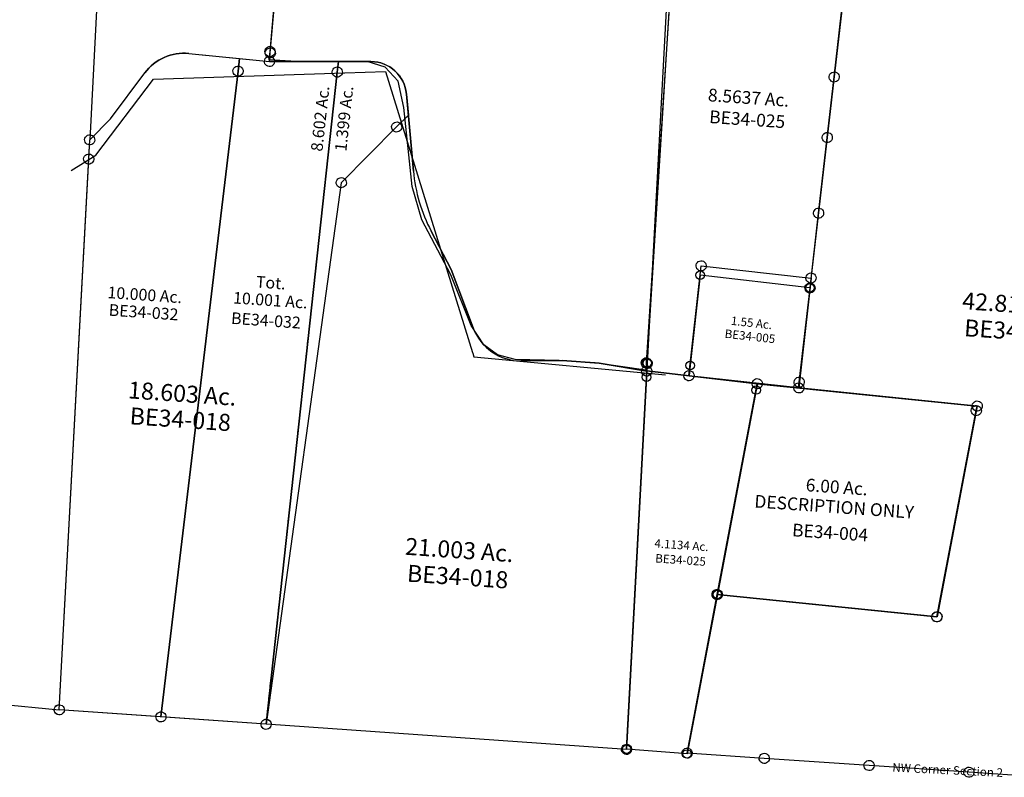
# Model space of a CAD drawing. Units: feet. Extents: x 1930560 to 1966308, y 493841 to 536828.
# Drawn here: x 1950156 to 1952472, y 499493 to 501276 of the extents above; entities that cross this region are included whole.
import ezdxf
from ezdxf.enums import TextEntityAlignment as Align

# ---------------------------------------------------------------- set-up
doc = ezdxf.new("R2010")
doc.units = ezdxf.units.FT
doc.header["$MEASUREMENT"] = 0
doc.linetypes.add('DASHED', pattern=[0.75, 0.5, -0.25])
for name, color, linetype in [('OMTA GPS ROADS', 4, 'CONTINUOUS'), ('SURVEY', 2, 'CONTINUOUS'), ('TWP LINES', 1, 'CONTINUOUS')]:
    doc.layers.add(name, color=color, linetype=linetype)
doc.styles.get("Standard").update_dxf_attribs({"font": 'romans.shx', "height": 40})

# ---------------------------------------------------------------- blocks, each defined once
blk = doc.blocks.new('BENTONBEA$C79547831')
at = {"layer": 'SURVEY'}
for p, q in [((99.1, 530.8), (101.4, 532.8)), ((101.4, 532.8), (104.2, 534.3)), ((104.2, 534.3), (107.2, 535)), ((107.2, 535), (110.4, 534.7)), ((110.4, 534.7), (113.4, 533.7)), ((113.4, 533.7), (115.9, 532)), ((13.8, 27), (108.1, 523)), ((96.2, 522.1), (96.4, 525.3)), ((96.9, 519), (96.2, 522.1)), ((96.4, 525.3), (97.4, 528.2)), ((98.3, 516.3), (96.9, 519)), ((97.4, 528.2), (99.1, 530.8)), ((100.4, 514), (98.3, 516.3)), ((102.9, 512.3), (100.4, 514)), ((105.9, 511.3), (102.9, 512.3)), ((109, 511), (105.9, 511.3)), ((108.1, 523), (625.5, 470.7)), ((112.1, 511.7), (109, 511)), ((114.9, 513.1), (112.1, 511.7)), ((117.1, 515.2), (114.9, 513.1)), ((115.9, 532), (118, 529.7)), ((118.9, 517.8), (117.1, 515.2)), ((118, 529.7), (119.4, 527)), ((119.9, 520.7), (118.9, 517.8)), ((119.4, 527), (120.1, 523.9)), ((120.1, 523.9), (119.9, 520.7)), ((625.5, 470.7), (531.2, -25.2)), ((613.5, 469.8), (613.8, 473)), ((614.2, 466.8), (613.5, 469.8)), ((613.8, 473), (614.8, 475.9)), ((615.7, 464), (614.2, 466.8)), ((614.8, 475.9), (616.5, 478.5)), ((617.7, 461.7), (615.7, 464)), ((616.5, 478.5), (618.8, 480.6)), ((618.8, 480.6), (621.5, 482)), ((621.5, 482), (624.6, 482.7)), ((624.6, 482.7), (627.8, 482.4)), ((627.8, 482.4), (630.7, 481.5)), ((630.7, 481.5), (633.3, 479.7)), ((633.3, 479.7), (635.3, 477.5)), ((636.2, 465.5), (634.5, 463)), ((635.3, 477.5), (636.8, 474.7)), ((637.2, 468.5), (636.2, 465.5)), ((636.8, 474.7), (637.5, 471.6)), ((637.5, 471.6), (637.2, 468.5)), ((620.3, 460), (617.7, 461.7)), ((623.2, 459), (620.3, 460)), ((626.4, 458.8), (623.2, 459)), ((629.5, 459.5), (626.4, 458.8)), ((632.2, 460.9), (629.5, 459.5)), ((634.5, 463), (632.2, 460.9)), ((1.8, 26.2), (2.1, 29.3)), ((2.5, 23.1), (1.8, 26.2)), ((2.1, 29.3), (3.1, 32.3)), ((3.1, 32.3), (4.8, 34.8)), ((4.8, 34.8), (7.1, 36.9)), ((7.1, 36.9), (9.8, 38.3)), ((9.8, 38.3), (12.9, 39)), ((12.9, 39), (16.1, 38.8)), ((531.2, -25.2), (13.8, 27)), ((16.1, 38.8), (19, 37.8)), ((19, 37.8), (21.6, 36)), ((21.6, 36), (23.6, 33.8)), ((23.6, 33.8), (25.1, 31)), ((25.5, 24.8), (24.5, 21.8)), ((25.1, 31), (25.8, 27.9)), ((25.8, 27.9), (25.5, 24.8)), ((3.9, 20.3), (2.5, 23.1)), ((6, 18), (3.9, 20.3)), ((8.6, 16.3), (6, 18)), ((11.5, 15.3), (8.6, 16.3)), ((14.7, 15.1), (11.5, 15.3)), ((17.8, 15.8), (14.7, 15.1)), ((20.5, 17.2), (17.8, 15.8)), ((22.8, 19.3), (20.5, 17.2)), ((24.5, 21.8), (22.8, 19.3)), ((519.2, -26.1), (519.4, -23)), ((519.4, -23), (520.4, -20)), ((520.4, -20), (522.2, -17.5)), ((522.2, -17.5), (524.4, -15.4)), ((524.4, -15.4), (527.2, -14)), ((527.2, -14), (530.3, -13.3)), ((530.3, -13.3), (533.4, -13.5)), ((533.4, -13.5), (536.4, -14.5)), ((536.4, -14.5), (538.9, -16.2)), ((538.9, -16.2), (541, -18.5)), ((541, -18.5), (542.4, -21.3)), ((542.4, -21.3), (543.1, -24.4)), ((519.9, -29.2), (519.2, -26.1)), ((521.3, -32), (519.9, -29.2)), ((523.4, -34.2), (521.3, -32)), ((525.9, -36), (523.4, -34.2)), ((528.9, -37), (525.9, -36)), ((532, -37.2), (528.9, -37)), ((535.1, -36.5), (532, -37.2)), ((537.9, -35.1), (535.1, -36.5)), ((540.2, -33), (537.9, -35.1)), ((541.9, -30.5), (540.2, -33)), ((542.9, -27.5), (541.9, -30.5)), ((543.1, -24.4), (542.9, -27.5))]:
    blk.add_line(p, q, dxfattribs=at)
at = {"layer": 'SURVEY', "color": 2}
for s, p in [('6.00 Ac.', (221.4, 270.3)), ('DESCRIPTION ONLY', (100.6, 232))]:
    blk.add_text(s, height=30, rotation=356, dxfattribs=at).set_placement(p)
at = {"layer": 'SURVEY', "color": 1}
blk.add_text('BE34-004', height=30, rotation=356, dxfattribs=at).set_placement((189.4, 164.4))
blk = doc.blocks.new('BENTONBEA$C747B419C')
at = {"layer": 'SURVEY'}
for p, q in [((587.6, 1576.1), (613.2, 2821.2)), ((587.6, 1576.1), (613.2, 2821.2)), ((1491.8, 2816.1), (1523, 909.2)), ((156.8, 2641.1), (178, 1342.6)), ((575.6, 1576.1), (576.1, 1579.2)), ((576.1, 1573), (575.6, 1576.1)), ((576.1, 1579.2), (577.3, 1582.1)), ((577.3, 1582.1), (579.2, 1584.5)), ((579.2, 1584.5), (581.6, 1586.4)), ((581.6, 1586.4), (584.5, 1587.6)), ((584.5, 1587.6), (587.6, 1588.1)), ((587.2, 1556.1), (587.6, 1576.1)), ((587.2, 1556.1), (587.6, 1576.1)), ((587.6, 1588.1), (590.7, 1587.6)), ((590.7, 1587.6), (593.6, 1586.4)), ((593.6, 1586.4), (596, 1584.5)), ((596, 1584.5), (597.9, 1582.1)), ((597.9, 1582.1), (599.1, 1579.2)), ((599.1, 1579.2), (599.6, 1576.1)), ((599.6, 1576.1), (599.1, 1573)), ((396.5, 1561.6), (587.2, 1556.1)), ((396.5, 1561.6), (587.2, 1556.1)), ((575.2, 1556.1), (575.7, 1559.2)), ((575.7, 1553), (575.2, 1556.1)), ((575.7, 1559.2), (576.9, 1562.1)), ((576.9, 1550.1), (575.7, 1553)), ((577.3, 1570.1), (576.1, 1573)), ((576.9, 1562.1), (578.8, 1564.5)), ((579.2, 1567.7), (577.3, 1570.1)), ((578.8, 1564.5), (581.2, 1566.4)), ((581.6, 1565.8), (579.2, 1567.7)), ((581.2, 1566.4), (584.1, 1567.6)), ((584.5, 1564.6), (581.6, 1565.8)), ((584.1, 1567.6), (587.2, 1568.1)), ((587.6, 1564.1), (584.5, 1564.6)), ((587.2, 1568.1), (590.3, 1567.6)), ((587.2, 1556.1), (749, 1567.2)), ((749, 1567.2), (587.2, 1556.1)), ((590.7, 1564.6), (587.6, 1564.1)), ((590.3, 1567.6), (593.2, 1566.4)), ((593.6, 1565.8), (590.7, 1564.6)), ((593.2, 1566.4), (595.6, 1564.5)), ((596, 1567.7), (593.6, 1565.8)), ((595.6, 1564.5), (597.5, 1562.1)), ((597.9, 1570.1), (596, 1567.7)), ((597.5, 1562.1), (598.7, 1559.2)), ((598.7, 1553), (597.5, 1550.1)), ((599.1, 1573), (597.9, 1570.1)), ((598.7, 1559.2), (599.2, 1556.1)), ((599.2, 1556.1), (598.7, 1553)), ((739.6, 1550.7), (742, 1552.6)), ((742, 1552.6), (744.9, 1553.8)), ((744.9, 1553.8), (748, 1554.3)), ((749, 1567.2), (748, 1542.3)), ((748, 1542.3), (749, 1567.2)), ((748, 1554.3), (751.1, 1553.8)), ((825.3, 1572.5), (749, 1567.2)), ((749, 1567.2), (825.3, 1572.5)), ((751.1, 1553.8), (754, 1552.6)), ((754, 1552.6), (756.4, 1550.7)), ((578.8, 1547.7), (576.9, 1550.1)), ((581.2, 1545.8), (578.8, 1547.7)), ((584.1, 1544.6), (581.2, 1545.8)), ((587.2, 1544.1), (584.1, 1544.6)), ((590.3, 1544.6), (587.2, 1544.1)), ((593.2, 1545.8), (590.3, 1544.6)), ((595.6, 1547.7), (593.2, 1545.8)), ((597.5, 1550.1), (595.6, 1547.7)), ((748, 1542.3), (687.9, 0)), ((687.9, 0), (748, 1542.3)), ((736, 1542.3), (736.5, 1545.4)), ((736.5, 1539.1), (736, 1542.3)), ((736.5, 1545.4), (737.7, 1548.3)), ((737.7, 1536.3), (736.5, 1539.1)), ((737.7, 1548.3), (739.6, 1550.7)), ((739.6, 1533.9), (737.7, 1536.3)), ((742, 1531.9), (739.6, 1533.9)), ((744.9, 1530.7), (742, 1531.9)), ((748, 1530.3), (744.9, 1530.7)), ((751.1, 1530.7), (748, 1530.3)), ((754, 1531.9), (751.1, 1530.7)), ((756.4, 1533.9), (754, 1531.9)), ((756.4, 1550.7), (758.3, 1548.3)), ((758.3, 1536.3), (756.4, 1533.9)), ((758.3, 1548.3), (759.5, 1545.4)), ((759.5, 1539.1), (758.3, 1536.3)), ((759.5, 1545.4), (760, 1542.3)), ((760, 1542.3), (759.5, 1539.1)), ((223.2, 1395.5), (296.3, 1508.8)), ((223.2, 1395.5), (296.3, 1508.8)), ((942.9, 1322.5), (913.9, 1502)), ((913.9, 1502), (942.9, 1322.5)), ((178, 1342.6), (223.2, 1395.5)), ((178, 1342.6), (223.2, 1395.5)), ((166, 1342.6), (166.5, 1345.8)), ((166.5, 1345.8), (167.7, 1348.6)), ((167.7, 1348.6), (169.6, 1351)), ((169.6, 1351), (172, 1353)), ((172, 1353), (174.9, 1354.2)), ((174.9, 1354.2), (178, 1354.6)), ((178, 1354.6), (181.1, 1354.2)), ((181.1, 1354.2), (184, 1353)), ((184, 1353), (186.4, 1351)), ((186.4, 1351), (188.3, 1348.6)), ((188.3, 1348.6), (189.5, 1345.8)), ((189.5, 1345.8), (190, 1342.6)), ((166.5, 1339.5), (166, 1342.6)), ((167.7, 1336.6), (166.5, 1339.5)), ((169.6, 1334.2), (167.7, 1336.6)), ((172, 1332.3), (169.6, 1334.2)), ((174.9, 1331.1), (172, 1332.3)), ((178, 1330.6), (174.9, 1331.1)), ((200, 0), (178, 1342.6)), ((181.1, 1331.1), (178, 1330.6)), ((184, 1332.3), (181.1, 1331.1)), ((186.4, 1334.2), (184, 1332.3)), ((188.3, 1336.6), (186.4, 1334.2)), ((189.5, 1339.5), (188.3, 1336.6)), ((190, 1342.6), (189.5, 1339.5)), ((1047.8, 1097.8), (994.4, 1184.2)), ((994.4, 1184.2), (1047.8, 1097.8)), ((1108.7, 964.4), (1047.8, 1097.8)), ((1047.8, 1097.8), (1108.7, 964.4)), ((1511, 909.2), (1511.5, 912.3)), ((1511.5, 906.1), (1511, 909.2)), ((1511.5, 912.3), (1512.7, 915.2)), ((1512.7, 903.2), (1511.5, 906.1)), ((1512.7, 915.2), (1514.6, 917.6)), ((1514.6, 917.6), (1517, 919.5)), ((1517, 919.5), (1519.9, 920.7)), ((1519.9, 920.7), (1523, 921.2)), ((1523, 921.2), (1526.2, 920.7)), ((1523, 909.2), (1523.3, 891.2)), ((1526.2, 920.7), (1529, 919.5)), ((1529, 919.5), (1531.4, 917.6)), ((1531.4, 917.6), (1533.4, 915.2)), ((1533.4, 915.2), (1534.6, 912.3)), ((1534.6, 906.1), (1533.4, 903.2)), ((1534.6, 912.3), (1535, 909.2)), ((1535, 909.2), (1534.6, 906.1)), ((1323.2, 902), (1227.2, 894.5)), ((1227.2, 894.5), (1323.2, 902)), ((1410.6, 902.3), (1323.2, 902)), ((1323.2, 902), (1410.6, 902.3)), ((1523.3, 891.2), (1410.6, 902.3)), ((1410.6, 902.3), (1523.3, 891.2)), ((1511.3, 891.2), (1511.8, 894.3)), ((1511.8, 888.1), (1511.3, 891.2)), ((1511.8, 894.3), (1513, 897.2)), ((1513, 885.2), (1511.8, 888.1)), ((1514.6, 900.8), (1512.7, 903.2)), ((1513, 897.2), (1514.9, 899.6)), ((1514.9, 882.8), (1513, 885.2)), ((1517, 898.9), (1514.6, 900.8)), ((1514.9, 899.6), (1517.3, 901.5)), ((1517.3, 880.9), (1514.9, 882.8)), ((1519.9, 897.7), (1517, 898.9)), ((1517.3, 901.5), (1520.2, 902.7)), ((1520.2, 879.7), (1517.3, 880.9)), ((1523, 897.2), (1519.9, 897.7)), ((1520.2, 902.7), (1523.3, 903.2)), ((1526.2, 897.7), (1523, 897.2)), ((1523.3, 903.2), (1526.4, 902.7)), ((1523.3, 891.2), (1537.9, 0)), ((1529, 898.9), (1526.2, 897.7)), ((1526.4, 902.7), (1529.3, 901.5)), ((1529.3, 880.9), (1526.4, 879.7)), ((1531.4, 900.8), (1529, 898.9)), ((1529.3, 901.5), (1531.7, 899.6)), ((1531.7, 882.8), (1529.3, 880.9)), ((1533.4, 903.2), (1531.4, 900.8)), ((1531.7, 899.6), (1533.6, 897.2)), ((1533.6, 885.2), (1531.7, 882.8)), ((1533.6, 897.2), (1534.8, 894.3)), ((1534.8, 888.1), (1533.6, 885.2)), ((1534.8, 894.3), (1535.3, 891.2)), ((1535.3, 891.2), (1534.8, 888.1)), ((1523.3, 879.2), (1520.2, 879.7)), ((1526.4, 879.7), (1523.3, 879.2)), ((188, 0), (188.5, 3.1)), ((188.5, -3.1), (188, 0)), ((188.5, 3.1), (189.7, 6)), ((189.7, 6), (191.6, 8.4)), ((191.6, 8.4), (194, 10.3)), ((194, 10.3), (196.9, 11.5)), ((196.9, 11.5), (200, 12)), ((200, 12), (203.1, 11.5)), ((687.9, 0), (200, 0)), ((203.1, 11.5), (206, 10.3)), ((206, 10.3), (208.4, 8.4)), ((208.4, 8.4), (210.3, 6)), ((210.3, 6), (211.5, 3.1)), ((211.5, 3.1), (212, 0)), ((212, 0), (211.5, -3.1)), ((675.9, 0), (676.4, 3.1)), ((676.4, -3.1), (675.9, 0)), ((676.4, 3.1), (677.6, 6)), ((677.6, 6), (679.5, 8.4)), ((679.5, 8.4), (681.9, 10.3)), ((681.9, 10.3), (684.8, 11.5)), ((684.8, 11.5), (687.9, 12)), ((687.9, 12), (691, 11.5)), ((1537.9, 0), (687.9, 0)), ((691, 11.5), (693.9, 10.3)), ((693.9, 10.3), (696.3, 8.4)), ((696.3, 8.4), (698.2, 6)), ((698.2, 6), (699.4, 3.1)), ((699.4, 3.1), (699.9, 0)), ((699.9, 0), (699.4, -3.1)), ((1525.9, 0), (1526.4, 3.1)), ((1526.4, -3.1), (1525.9, 0)), ((1526.4, 3.1), (1527.6, 6)), ((1527.6, 6), (1529.5, 8.4)), ((1529.5, 8.4), (1531.9, 10.3)), ((1531.9, 10.3), (1534.8, 11.5)), ((1534.8, 11.5), (1537.9, 12)), ((1537.9, 12), (1541, 11.5)), ((1541, 11.5), (1543.9, 10.3)), ((1543.9, 10.3), (1546.3, 8.4)), ((1546.3, 8.4), (1548.2, 6)), ((1548.2, 6), (1549.4, 3.1)), ((1549.4, 3.1), (1549.9, 0)), ((1549.9, 0), (1549.4, -3.1)), ((189.7, -6), (188.5, -3.1)), ((191.6, -8.4), (189.7, -6)), ((194, -10.3), (191.6, -8.4)), ((196.9, -11.5), (194, -10.3)), ((200, -12), (196.9, -11.5)), ((203.1, -11.5), (200, -12)), ((206, -10.3), (203.1, -11.5)), ((208.4, -8.4), (206, -10.3)), ((210.3, -6), (208.4, -8.4)), ((211.5, -3.1), (210.3, -6)), ((677.6, -6), (676.4, -3.1)), ((679.5, -8.4), (677.6, -6)), ((681.9, -10.3), (679.5, -8.4)), ((684.8, -11.5), (681.9, -10.3)), ((687.9, -12), (684.8, -11.5)), ((691, -11.5), (687.9, -12)), ((693.9, -10.3), (691, -11.5)), ((696.3, -8.4), (693.9, -10.3)), ((698.2, -6), (696.3, -8.4)), ((699.4, -3.1), (698.2, -6)), ((1527.6, -6), (1526.4, -3.1)), ((1529.5, -8.4), (1527.6, -6)), ((1531.9, -10.3), (1529.5, -8.4)), ((1534.8, -11.5), (1531.9, -10.3)), ((1537.9, -12), (1534.8, -11.5)), ((1541, -11.5), (1537.9, -12)), ((1543.9, -10.3), (1541, -11.5)), ((1546.3, -8.4), (1543.9, -10.3)), ((1548.2, -6), (1546.3, -8.4)), ((1549.4, -3.1), (1548.2, -6))]:
    blk.add_line(p, q, dxfattribs=at)
for centre, radius, start, end in [((393.2, 1446.2), 115.4, 88.3668, 147.1626), ((393.2, 1446.2), 115.4, 88.3668, 147.1626), ((831, 1488.7), 84, 9.161, 93.929), ((831, 1488.7), 84, 9.161, 93.929), ((1315.4, 1382.6), 377.3, 189.1611, 211.71), ((1315.4, 1382.6), 377.3, 189.1611, 211.71), ((1217.9, 1014.2), 120, 204.5301, 274.4543), ((1217.9, 1014.2), 120, 204.5301, 274.4543)]:
    blk.add_arc(centre, radius, start, end, dxfattribs=at)
for s, p in [('18.603 Ac.', (437, 742.4)), ('21.003 Ac.', (1112.9, 420.7))]:
    blk.add_text(s, height=40, dxfattribs=at).set_placement(p, align=Align.CENTER)
at = {"layer": 'SURVEY', "char_height": 40, "width": 179.246, "attachment_point": 5}
for insert in [(436.6, 701.8), (1113.4, 377.9)]:
    blk.add_mtext('{\\C1;BE34-018}', dxfattribs=dict(at, insert=insert))
blk = doc.blocks.new('BENTONBEA$C691B1F61')
at = {"layer": 'SURVEY'}
for p, q in [((0, 0), (45.1, 256.1)), ((33.1, 256.1), (33.6, 259.2)), ((33.6, 252.9), (33.1, 256.1)), ((33.6, 259.2), (34.8, 262.1)), ((34.8, 262.1), (36.7, 264.5)), ((36.7, 264.5), (39.1, 266.4)), ((39.1, 266.4), (42, 267.6)), ((42, 267.6), (45.1, 268.1)), ((45.1, 268.1), (48.3, 267.6)), ((45.1, 256.1), (301.2, 210.9)), ((48.3, 267.6), (51.1, 266.4)), ((51.1, 266.4), (53.5, 264.5)), ((53.5, 264.5), (55.5, 262.1)), ((55.5, 262.1), (56.7, 259.2)), ((56.7, 259.2), (57.1, 256.1)), ((57.1, 256.1), (56.7, 252.9)), ((34.8, 250.1), (33.6, 252.9)), ((36.7, 247.7), (34.8, 250.1)), ((39.1, 245.7), (36.7, 247.7)), ((42, 244.5), (39.1, 245.7)), ((45.1, 244.1), (42, 244.5)), ((48.3, 244.5), (45.1, 244.1)), ((51.1, 245.7), (48.3, 244.5)), ((53.5, 247.7), (51.1, 245.7)), ((55.5, 250.1), (53.5, 247.7)), ((56.7, 252.9), (55.5, 250.1)), ((301.2, 210.9), (256.1, -45.1)), ((289.2, 210.9), (289.7, 214)), ((289.7, 207.8), (289.2, 210.9)), ((289.7, 214), (290.9, 216.9)), ((290.9, 216.9), (292.8, 219.3)), ((292.8, 219.3), (295.2, 221.2)), ((295.2, 221.2), (298.1, 222.4)), ((298.1, 222.4), (301.2, 222.9)), ((301.2, 222.9), (304.3, 222.4)), ((304.3, 222.4), (307.2, 221.2)), ((307.2, 221.2), (309.6, 219.3)), ((309.6, 219.3), (311.5, 216.9)), ((311.5, 216.9), (312.7, 214)), ((312.7, 214), (313.2, 210.9)), ((313.2, 210.9), (312.7, 207.8)), ((290.9, 204.9), (289.7, 207.8)), ((292.8, 202.5), (290.9, 204.9)), ((295.2, 200.6), (292.8, 202.5)), ((298.1, 199.4), (295.2, 200.6)), ((301.2, 198.9), (298.1, 199.4)), ((304.3, 199.4), (301.2, 198.9)), ((307.2, 200.6), (304.3, 199.4)), ((309.6, 202.5), (307.2, 200.6)), ((311.5, 204.9), (309.6, 202.5)), ((312.7, 207.8), (311.5, 204.9)), ((-12, 0), (-11.5, 3.1)), ((-11.5, 3.1), (-10.3, 6)), ((-10.3, 6), (-8.4, 8.4)), ((-8.4, 8.4), (-6, 10.3)), ((-6, 10.3), (-3.1, 11.5)), ((-3.1, 11.5), (0, 12)), ((0, 12), (3.1, 11.5)), ((256.1, -45.1), (0, 0)), ((3.1, 11.5), (6, 10.3)), ((6, 10.3), (8.4, 8.4)), ((8.4, 8.4), (10.3, 6)), ((10.3, 6), (11.5, 3.1)), ((11.5, 3.1), (12, 0)), ((-11.5, -3.1), (-12, 0)), ((-10.3, -6), (-11.5, -3.1)), ((-8.4, -8.4), (-10.3, -6)), ((-6, -10.3), (-8.4, -8.4)), ((-3.1, -11.5), (-6, -10.3)), ((0, -12), (-3.1, -11.5)), ((3.1, -11.5), (0, -12)), ((6, -10.3), (3.1, -11.5)), ((8.4, -8.4), (6, -10.3)), ((10.3, -6), (8.4, -8.4)), ((11.5, -3.1), (10.3, -6)), ((12, 0), (11.5, -3.1)), ((244.1, -45.1), (244.5, -42)), ((244.5, -48.3), (244.1, -45.1)), ((244.5, -42), (245.7, -39.1)), ((245.7, -39.1), (247.7, -36.7)), ((247.7, -36.7), (250.1, -34.8)), ((250.1, -34.8), (252.9, -33.6)), ((252.9, -33.6), (256.1, -33.1)), ((256.1, -33.1), (259.2, -33.6)), ((259.2, -33.6), (262.1, -34.8)), ((262.1, -34.8), (264.5, -36.7)), ((264.5, -36.7), (266.4, -39.1)), ((266.4, -39.1), (267.6, -42)), ((267.6, -42), (268.1, -45.1)), ((268.1, -45.1), (267.6, -48.3)), ((245.7, -51.1), (244.5, -48.3)), ((247.7, -53.5), (245.7, -51.1)), ((250.1, -55.5), (247.7, -53.5)), ((252.9, -56.7), (250.1, -55.5)), ((256.1, -57.1), (252.9, -56.7)), ((259.2, -56.7), (256.1, -57.1)), ((262.1, -55.5), (259.2, -56.7)), ((264.5, -53.5), (262.1, -55.5)), ((266.4, -51.1), (264.5, -53.5)), ((267.6, -48.3), (266.4, -51.1))]:
    blk.add_line(p, q, dxfattribs=at)
blk.add_text('1.55 Ac.', height=20, rotation=350, dxfattribs=at).set_placement((153.1, 105), align=Align.CENTER)
at = {"layer": 'SURVEY', "insert": (149.1, 83.4), "char_height": 20, "width": 179.246, "attachment_point": 5, "rotation": 350}
blk.add_mtext('{\\C1;BE34-005}', dxfattribs=at)
blk = doc.blocks.new('A$C18C112A2')
at = {"layer": 'SURVEY'}
for p, q in [((-954.9, -359.9), (-842, 879.5)), ((0, 0), (-69, -1091.3)), ((-956.7, -379.5), (-954.9, -359.9)), ((-880.6, -384.3), (-956.7, -379.5)), ((-726.5, -383.3), (-880.6, -384.3)), ((-683.9, -396.4), (-726.5, -383.3)), ((-653.7, -429.7), (-683.9, -396.4)), ((-639.7, -491.4), (-653.7, -429.7)), ((-619.9, -677), (-639.7, -491.4)), ((-597.2, -755.8), (-619.9, -677)), ((-528.9, -884.8), (-597.2, -755.8)), ((-481, -1003.9), (-528.9, -884.8)), ((-451.1, -1049.5), (-481, -1003.9)), ((-418.6, -1072.8), (-451.1, -1049.5)), ((-377.6, -1083.9), (-418.6, -1072.8)), ((-273.6, -1086), (-377.6, -1083.9)), ((-189.5, -1091.5), (-273.6, -1086)), ((-70.1, -1109.1), (-189.5, -1091.5)), ((-69, -1091.3), (-70.1, -1109.1))]:
    blk.add_line(p, q, dxfattribs=at)
at = {"layer": 'SURVEY', "linetype": 'Continuous'}
for p, q in [((-966.9, -359.9), (-966.4, -356.8)), ((-966.4, -363), (-966.9, -359.9)), ((-966.4, -356.8), (-965.2, -353.9)), ((-965.2, -365.9), (-966.4, -363)), ((-965.2, -353.9), (-963.3, -351.5)), ((-963.3, -368.3), (-965.2, -365.9)), ((-963.3, -351.5), (-960.9, -349.6)), ((-960.9, -370.2), (-963.3, -368.3)), ((-960.9, -349.6), (-958, -348.4)), ((-958, -371.4), (-960.9, -370.2)), ((-958, -348.4), (-954.9, -347.9)), ((-954.9, -347.9), (-951.8, -348.4)), ((-951.8, -348.4), (-948.9, -349.6)), ((-948.9, -370.2), (-951.8, -371.4)), ((-948.9, -349.6), (-946.5, -351.5)), ((-946.5, -368.3), (-948.9, -370.2)), ((-946.5, -351.5), (-944.6, -353.9)), ((-944.6, -365.9), (-946.5, -368.3)), ((-944.6, -353.9), (-943.4, -356.8)), ((-943.4, -363), (-944.6, -365.9)), ((-943.4, -356.8), (-942.9, -359.9)), ((-942.9, -359.9), (-943.4, -363)), ((-954.9, -371.9), (-958, -371.4)), ((-951.8, -371.4), (-954.9, -371.9)), ((-81, -1091.3), (-80.5, -1088.1)), ((-80.5, -1088.1), (-79.3, -1085.3)), ((-79.3, -1085.3), (-77.4, -1082.9)), ((-77.4, -1082.9), (-75, -1080.9)), ((-75, -1080.9), (-72.1, -1079.7)), ((-72.1, -1079.7), (-69, -1079.3)), ((-69, -1079.3), (-65.9, -1079.7)), ((-65.9, -1079.7), (-63, -1080.9)), ((-63, -1080.9), (-60.6, -1082.9)), ((-60.6, -1082.9), (-58.7, -1085.3)), ((-58.7, -1085.3), (-57.5, -1088.1)), ((-57.5, -1088.1), (-57, -1091.3)), ((-80.5, -1094.4), (-81, -1091.3)), ((-79.3, -1097.3), (-80.5, -1094.4)), ((-77.4, -1099.7), (-79.3, -1097.3)), ((-75, -1101.6), (-77.4, -1099.7)), ((-72.1, -1102.8), (-75, -1101.6)), ((-69, -1103.3), (-72.1, -1102.8)), ((-65.9, -1102.8), (-69, -1103.3)), ((-63, -1101.6), (-65.9, -1102.8)), ((-60.6, -1099.7), (-63, -1101.6)), ((-58.7, -1097.3), (-60.6, -1099.7)), ((-57.5, -1094.4), (-58.7, -1097.3)), ((-57, -1091.3), (-57.5, -1094.4))]:
    blk.add_line(p, q, dxfattribs=at)
blk = doc.blocks.new('A$C45970B63')
at = {"layer": 'SURVEY', "color": 6, "linetype": 'DASHED', "ltscale": 40}
blk.add_line((487.9, 0), (549, 1567.2), dxfattribs=at)
at = {"layer": 'SURVEY', "color": 6}
for points in [[(-22, 1342.6), (23.1, 1395.5), (96.2, 1508.8, -0.262325), (196.5, 1561.6), (316.4, 1558.1), (314.9, 1528.2), (239.8, 0), (0, 0), (-21.2, 1297.3), (-22, 1342.6)], [(239.8, 0), (314.9, 1528.2), (316.4, 1558.1), (387.2, 1556.1), (549, 1567.2), (625.2, 1572.5, -0.387726), (713.9, 1502.1), (721.9, 1452.7), (696.3, 1423.1), (575.5, 1283.3), (487.9, 0), (239.8, 0)]]:
    blk.add_lwpolyline(points, format="xyb", dxfattribs=at)
at = {"layer": 'SURVEY', "color": 6, "linetype": 'Continuous'}
for points in [[(318.1, 1539.7), (320.9, 1538.5), (323.3, 1536.6), (325.3, 1534.2), (326.5, 1531.3), (326.9, 1528.2), (326.5, 1525.1), (325.3, 1522.2), (323.3, 1519.8), (320.9, 1517.9), (318.1, 1516.7), (314.9, 1516.2), (311.8, 1516.7), (308.9, 1517.9), (306.5, 1519.8), (304.6, 1522.2), (303.4, 1525.1), (302.9, 1528.2), (303.4, 1531.3), (304.6, 1534.2), (306.5, 1536.6), (308.9, 1538.5), (311.8, 1539.7), (314.9, 1540.2)], [(699.4, 1434.6), (702.3, 1433.4), (704.7, 1431.5), (706.6, 1429.1), (707.8, 1426.2), (708.3, 1423.1), (707.8, 1419.9), (706.6, 1417.1), (704.7, 1414.7), (702.3, 1412.7), (699.4, 1411.5), (696.3, 1411.1), (693.2, 1411.5), (690.3, 1412.7), (687.9, 1414.7), (686, 1417.1), (684.8, 1419.9), (684.3, 1423.1), (684.8, 1426.2), (686, 1429.1), (687.9, 1431.5), (690.3, 1433.4), (693.2, 1434.6), (696.3, 1435.1)], [(-18.1, 1308.8), (-15.2, 1307.6), (-12.8, 1305.7), (-10.9, 1303.3), (-9.7, 1300.4), (-9.2, 1297.3), (-9.7, 1294.2), (-10.9, 1291.3), (-12.8, 1288.9), (-15.2, 1287), (-18.1, 1285.8), (-21.2, 1285.3), (-24.4, 1285.8), (-27.2, 1287), (-29.6, 1288.9), (-31.6, 1291.3), (-32.8, 1294.2), (-33.2, 1297.3), (-32.8, 1300.4), (-31.6, 1303.3), (-29.6, 1305.7), (-27.2, 1307.6), (-24.4, 1308.8), (-21.2, 1309.3)], [(578.6, 1294.8), (581.5, 1293.6), (583.9, 1291.7), (585.8, 1289.3), (587, 1286.4), (587.5, 1283.3), (587, 1280.2), (585.8, 1277.3), (583.9, 1274.9), (581.5, 1273), (578.6, 1271.8), (575.5, 1271.3), (572.3, 1271.8), (569.5, 1273), (567.1, 1274.9), (565.1, 1277.3), (563.9, 1280.2), (563.5, 1283.3), (563.9, 1286.4), (565.1, 1289.3), (567.1, 1291.7), (569.5, 1293.6), (572.3, 1294.8), (575.5, 1295.3)], [(3.1, 11.5), (6, 10.3), (8.4, 8.4), (10.3, 6), (11.5, 3.1), (12, 0), (11.5, -3.1), (10.3, -6), (8.4, -8.4), (6, -10.3), (3.1, -11.5), (0, -12), (-3.1, -11.5), (-6, -10.3), (-8.4, -8.4), (-10.3, -6), (-11.5, -3.1), (-12, 0), (-11.5, 3.1), (-10.3, 6), (-8.4, 8.4), (-6, 10.3), (-3.1, 11.5), (0, 12)], [(242.9, 11.5), (245.8, 10.3), (248.2, 8.4), (250.1, 6), (251.3, 3.1), (251.8, 0), (251.3, -3.1), (250.1, -6), (248.2, -8.4), (245.8, -10.3), (242.9, -11.5), (239.8, -12), (236.7, -11.5), (233.8, -10.3), (231.4, -8.4), (229.5, -6), (228.3, -3.1), (227.8, 0), (228.3, 3.1), (229.5, 6), (231.4, 8.4), (233.8, 10.3), (236.7, 11.5), (239.8, 12)], [(491, 11.5), (493.9, 10.3), (496.3, 8.4), (498.2, 6), (499.4, 3.1), (499.9, 0), (499.4, -3.1), (498.2, -6), (496.3, -8.4), (493.9, -10.3), (491, -11.5), (487.9, -12), (484.8, -11.5), (481.9, -10.3), (479.5, -8.4), (477.6, -6), (476.4, -3.1), (475.9, 0), (476.4, 3.1), (477.6, 6), (479.5, 8.4), (481.9, 10.3), (484.8, 11.5), (487.9, 12)]]:
    blk.add_lwpolyline(points, close=True, dxfattribs=at)
at = {"layer": 'SURVEY', "color": 6}
for s, p in [('1.399 Ac.', (585.2, 1433.5)), ('8.602 Ac.', (529.1, 1429.7))]:
    blk.add_text(s, height=27.52, rotation=87.7698, dxfattribs=at).set_placement(p, align=Align.CENTER)
for s, p in [('Tot.', (426.5, 1023.3)), ('10.000 Ac.', (132.7, 974.2)), ('10.001 Ac.', (428.3, 982.2))]:
    blk.add_text(s, height=27.52, dxfattribs=at).set_placement(p, align=Align.CENTER)
at = {"layer": 'SURVEY', "color": 1}
for p in [(132.7, 933.2), (421.2, 934)]:
    blk.add_text('BE34-032', height=27.52, dxfattribs=at).set_placement(p, align=Align.CENTER)
blk = doc.blocks.new('A$C2C907DB6')
at = {"layer": 'SURVEY', "color": 4}
blk.add_text('NW Corner Section 2', height=20, rotation=353.7742, dxfattribs=at).set_placement((0, 1621.9))
blk = doc.blocks.new('A$C1FD86410')
at = {"layer": 'SURVEY'}
for p, q in [((358.1, 1602.1), (380.9, 1801.5)), ((341.9, 1459.7), (358.1, 1602.1)), ((346.1, 1602.9), (346.8, 1606)), ((346.4, 1599.8), (346.1, 1602.9)), ((347.4, 1596.8), (346.4, 1599.8)), ((346.8, 1606), (348.2, 1608.8)), ((348.2, 1608.8), (350.3, 1611)), ((350.3, 1611), (352.8, 1612.8)), ((352.8, 1612.8), (355.8, 1613.8)), ((355.8, 1613.8), (358.9, 1614.1)), ((358.9, 1614.1), (362, 1613.4)), ((362, 1613.4), (364.8, 1612)), ((364.8, 1612), (367.1, 1609.9)), ((367.1, 1609.9), (368.8, 1607.4)), ((368.8, 1607.4), (369.8, 1604.4)), ((370.1, 1601.3), (369.4, 1598.2)), ((369.8, 1604.4), (370.1, 1601.3)), ((349.2, 1594.3), (347.4, 1596.8)), ((351.4, 1592.2), (349.2, 1594.3)), ((354.2, 1590.8), (351.4, 1592.2)), ((357.3, 1590.1), (354.2, 1590.8)), ((360.5, 1590.4), (357.3, 1590.1)), ((363.4, 1591.4), (360.5, 1590.4)), ((365.9, 1593.2), (363.4, 1591.4)), ((368, 1595.4), (365.9, 1593.2)), ((369.4, 1598.2), (368, 1595.4)), ((321.5, 1281.7), (341.9, 1459.7)), ((329.9, 1460.5), (330.6, 1463.6)), ((330.2, 1457.3), (329.9, 1460.5)), ((330.6, 1463.6), (332, 1466.4)), ((332, 1466.4), (334, 1468.6)), ((334, 1468.6), (336.6, 1470.4)), ((336.6, 1470.4), (339.5, 1471.4)), ((339.5, 1471.4), (342.7, 1471.7)), ((342.7, 1471.7), (345.7, 1471)), ((345.7, 1471), (348.5, 1469.6)), ((348.5, 1469.6), (350.8, 1467.5)), ((350.8, 1467.5), (352.6, 1465)), ((352.6, 1465), (353.6, 1462)), ((353.6, 1462), (353.8, 1458.9)), ((331.2, 1454.4), (330.2, 1457.3)), ((332.9, 1451.9), (331.2, 1454.4)), ((335.2, 1449.8), (332.9, 1451.9)), ((338, 1448.4), (335.2, 1449.8)), ((341.1, 1447.7), (338, 1448.4)), ((344.2, 1448), (341.1, 1447.7)), ((347.2, 1449), (344.2, 1448)), ((349.7, 1450.7), (347.2, 1449)), ((351.8, 1453), (349.7, 1450.7)), ((353.1, 1455.8), (351.8, 1453)), ((353.8, 1458.9), (353.1, 1455.8)), ((301.5, 1105.8), (321.5, 1281.7)), ((309.6, 1282.5), (310.3, 1285.6)), ((309.8, 1279.3), (309.6, 1282.5)), ((310.8, 1276.4), (309.8, 1279.3)), ((310.3, 1285.6), (311.6, 1288.3)), ((312.6, 1273.8), (310.8, 1276.4)), ((311.6, 1288.3), (313.7, 1290.6)), ((313.7, 1290.6), (316.2, 1292.4)), ((316.2, 1292.4), (319.2, 1293.4)), ((319.2, 1293.4), (322.3, 1293.6)), ((322.3, 1293.6), (325.4, 1293)), ((325.4, 1293), (328.2, 1291.6)), ((328.2, 1291.6), (330.5, 1289.5)), ((331.4, 1275), (329.4, 1272.7)), ((330.5, 1289.5), (332.2, 1287)), ((332.8, 1277.8), (331.4, 1275)), ((332.2, 1287), (333.2, 1284)), ((333.5, 1280.9), (332.8, 1277.8)), ((333.2, 1284), (333.5, 1280.9)), ((314.9, 1271.8), (312.6, 1273.8)), ((317.7, 1270.4), (314.9, 1271.8)), ((320.7, 1269.7), (317.7, 1270.4)), ((323.9, 1270), (320.7, 1269.7)), ((326.8, 1271), (323.9, 1270)), ((329.4, 1272.7), (326.8, 1271)), ((290.2, 1109.7), (291.6, 1112.5)), ((291.6, 1112.5), (293.7, 1114.8)), ((293.7, 1114.8), (296.2, 1116.5)), ((296.2, 1116.5), (299.1, 1117.5)), ((299.1, 1117.5), (302.3, 1117.8)), ((302.3, 1117.8), (305.4, 1117.1)), ((305.4, 1117.1), (308.1, 1115.7)), ((308.1, 1115.7), (310.4, 1113.6)), ((310.4, 1113.6), (312.2, 1111.1)), ((276.2, 884), (301.5, 1105.8)), ((289.5, 1106.6), (290.2, 1109.7)), ((289.8, 1103.5), (289.5, 1106.6)), ((290.8, 1100.5), (289.8, 1103.5)), ((292.5, 1098), (290.8, 1100.5)), ((294.8, 1095.9), (292.5, 1098)), ((297.6, 1094.5), (294.8, 1095.9)), ((300.7, 1093.8), (297.6, 1094.5)), ((303.8, 1094.1), (300.7, 1093.8)), ((306.8, 1095.1), (303.8, 1094.1)), ((309.3, 1096.9), (306.8, 1095.1)), ((311.4, 1099.1), (309.3, 1096.9)), ((312.8, 1101.9), (311.4, 1099.1)), ((312.2, 1111.1), (313.2, 1108.2)), ((313.4, 1105), (312.8, 1101.9)), ((313.2, 1108.2), (313.4, 1105)), ((264.2, 884.8), (264.9, 887.9)), ((264.5, 881.7), (264.2, 884.8)), ((265.5, 878.7), (264.5, 881.7)), ((264.9, 887.9), (266.3, 890.7)), ((266.3, 890.7), (268.3, 893)), ((268.3, 893), (270.9, 894.7)), ((270.9, 894.7), (273.8, 895.7)), ((273.8, 895.7), (277, 896)), ((274.6, 870.5), (276.2, 884)), ((277, 896), (280, 895.3)), ((280, 895.3), (282.8, 893.9)), ((282.8, 893.9), (285.1, 891.8)), ((285.1, 891.8), (286.9, 889.3)), ((286.9, 889.3), (287.9, 886.4)), ((288.1, 883.2), (287.4, 880.1)), ((287.9, 886.4), (288.1, 883.2)), ((267.2, 876.2), (265.5, 878.7)), ((269.5, 874.1), (267.2, 876.2)), ((272.3, 872.7), (269.5, 874.1)), ((275.4, 872), (272.3, 872.7)), ((694.9, 827.7), (274.6, 870.5)), ((278.5, 872.3), (275.4, 872)), ((281.5, 873.3), (278.5, 872.3)), ((284, 875.1), (281.5, 873.3)), ((286.1, 877.3), (284, 875.1)), ((287.4, 880.1), (286.1, 877.3)), ((600.3, 332.1), (692.9, 817.4)), ((681, 818.2), (681.6, 821.3)), ((681.2, 815.1), (681, 818.2)), ((682.2, 812.1), (681.2, 815.1)), ((681.6, 821.3), (683, 824.1)), ((684, 809.6), (682.2, 812.1)), ((683, 824.1), (685.1, 826.4)), ((685.1, 826.4), (687.6, 828.1)), ((687.6, 828.1), (690.6, 829.1)), ((690.6, 829.1), (693.7, 829.4)), ((692.9, 817.4), (694.9, 827.7)), ((693.7, 829.4), (696.8, 828.7)), ((696.8, 828.7), (699.6, 827.3)), ((699.6, 827.3), (701.9, 825.2)), ((701.9, 825.2), (703.6, 822.7)), ((704.2, 813.5), (702.8, 810.7)), ((703.6, 822.7), (704.6, 819.7)), ((704.9, 816.6), (704.2, 813.5)), ((704.6, 819.7), (704.9, 816.6)), ((686.2, 807.5), (684, 809.6)), ((689, 806.1), (686.2, 807.5)), ((692.1, 805.4), (689, 806.1)), ((695.3, 805.7), (692.1, 805.4)), ((698.2, 806.7), (695.3, 805.7)), ((700.7, 808.5), (698.2, 806.7)), ((702.8, 810.7), (700.7, 808.5)), ((76, 393.3), (78.5, 395.1)), ((78.5, 395.1), (81.4, 396.1)), ((81.4, 396.1), (84.6, 396.3)), ((84.6, 396.3), (87.7, 395.6)), ((87.7, 395.6), (90.5, 394.2)), ((90.5, 394.2), (92.7, 392.2)), ((12.8, 11.1), (83.8, 384.4)), ((71.8, 385.2), (72.5, 388.2)), ((72.1, 382), (71.8, 385.2)), ((73.1, 379.1), (72.1, 382)), ((72.5, 388.2), (73.9, 391)), ((74.8, 376.5), (73.1, 379.1)), ((73.9, 391), (76, 393.3)), ((77.1, 374.5), (74.8, 376.5)), ((79.9, 373.1), (77.1, 374.5)), ((83, 372.4), (79.9, 373.1)), ((86.1, 372.7), (83, 372.4)), ((83.8, 384.4), (600.3, 332.1)), ((89.1, 373.7), (86.1, 372.7)), ((91.6, 375.4), (89.1, 373.7)), ((93.7, 377.7), (91.6, 375.4)), ((92.7, 392.2), (94.5, 389.6)), ((95.1, 380.5), (93.7, 377.7)), ((94.5, 389.6), (95.5, 386.7)), ((95.8, 383.6), (95.1, 380.5)), ((95.5, 386.7), (95.8, 383.6)), ((588.3, 332.9), (589, 336)), ((588.6, 329.8), (588.3, 332.9)), ((589.6, 326.8), (588.6, 329.8)), ((589, 336), (590.4, 338.8)), ((591.3, 324.3), (589.6, 326.8)), ((590.4, 338.8), (592.5, 341.1)), ((593.6, 322.2), (591.3, 324.3)), ((592.5, 341.1), (595, 342.8)), ((595, 342.8), (597.9, 343.8)), ((597.9, 343.8), (601.1, 344.1)), ((601.1, 344.1), (604.2, 343.4)), ((604.2, 343.4), (607, 342)), ((607, 342), (609.2, 340)), ((610.2, 325.5), (608.1, 323.2)), ((609.2, 340), (611, 337.4)), ((611.6, 328.3), (610.2, 325.5)), ((611, 337.4), (612, 334.5)), ((612.3, 331.3), (611.6, 328.3)), ((612, 334.5), (612.3, 331.3)), ((596.4, 320.9), (593.6, 322.2)), ((599.5, 320.2), (596.4, 320.9)), ((602.6, 320.4), (599.5, 320.2)), ((605.6, 321.4), (602.6, 320.4)), ((608.1, 323.2), (605.6, 321.4)), ((0.8, 11.9), (1.5, 15)), ((1.1, 8.8), (0.8, 11.9)), ((2.1, 5.8), (1.1, 8.8)), ((1.5, 15), (2.9, 17.8)), ((3.9, 3.3), (2.1, 5.8)), ((2.9, 17.8), (5, 20.1)), ((6.1, 1.2), (3.9, 3.3)), ((5, 20.1), (7.5, 21.8)), ((8.9, -0.2), (6.1, 1.2)), ((7.5, 21.8), (10.5, 22.8)), ((10.5, 22.8), (13.6, 23.1)), ((194.5, -1.1), (12.8, 11.1)), ((13.6, 23.1), (16.7, 22.4)), ((18.1, 0.4), (15.2, -0.6)), ((16.7, 22.4), (19.5, 21)), ((20.6, 2.2), (18.1, 0.4)), ((19.5, 21), (21.8, 19)), ((22.7, 4.5), (20.6, 2.2)), ((21.8, 19), (23.5, 16.4)), ((24.1, 7.2), (22.7, 4.5)), ((23.5, 16.4), (24.5, 13.5)), ((24.8, 10.3), (24.1, 7.2)), ((24.5, 13.5), (24.8, 10.3)), ((182.5, -0.3), (183.2, 2.8)), ((183.2, 2.8), (184.6, 5.6)), ((184.6, 5.6), (186.7, 7.9)), ((186.7, 7.9), (189.2, 9.6)), ((189.2, 9.6), (192.1, 10.6)), ((192.1, 10.6), (195.3, 10.9)), ((195.3, 10.9), (198.4, 10.2)), ((198.4, 10.2), (201.1, 8.8)), ((201.1, 8.8), (203.4, 6.8)), ((203.4, 6.8), (205.2, 4.2)), ((205.2, 4.2), (206.2, 1.3)), ((206.2, 1.3), (206.4, -1.9)), ((12, -0.8), (8.9, -0.2)), ((15.2, -0.6), (12, -0.8)), ((182.8, -3.4), (182.5, -0.3)), ((183.8, -6.4), (182.8, -3.4)), ((185.5, -8.9), (183.8, -6.4)), ((187.8, -11), (185.5, -8.9)), ((190.6, -12.3), (187.8, -11)), ((193.7, -13), (190.6, -12.3)), ((196.8, -12.8), (193.7, -13)), ((441.1, -17.6), (194.5, -1.1)), ((199.8, -11.8), (196.8, -12.8)), ((202.3, -10), (199.8, -11.8)), ((204.4, -7.7), (202.3, -10)), ((205.8, -4.9), (204.4, -7.7)), ((206.4, -1.9), (205.8, -4.9)), ((429.1, -16.8), (429.8, -13.7)), ((429.4, -19.9), (429.1, -16.8)), ((430.4, -22.9), (429.4, -19.9)), ((429.8, -13.7), (431.2, -10.9)), ((432.1, -25.4), (430.4, -22.9)), ((431.2, -10.9), (433.2, -8.7)), ((433.2, -8.7), (435.8, -6.9)), ((435.8, -6.9), (438.7, -5.9)), ((438.7, -5.9), (441.9, -5.6)), ((675.8, -33.4), (441.1, -17.6)), ((441.9, -5.6), (444.9, -6.3)), ((444.9, -6.3), (447.7, -7.7)), ((447.7, -7.7), (450, -9.8)), ((450, -9.8), (451.8, -12.3)), ((452.3, -21.5), (451, -24.3)), ((451.8, -12.3), (452.8, -15.3)), ((453, -18.4), (452.3, -21.5)), ((452.8, -15.3), (453, -18.4)), ((668, -24.4), (670.5, -22.7)), ((670.5, -22.7), (673.5, -21.7)), ((673.5, -21.7), (676.6, -21.4)), ((676.6, -21.4), (679.7, -22.1)), ((679.7, -22.1), (682.5, -23.5)), ((434.4, -27.5), (432.1, -25.4)), ((437.2, -28.9), (434.4, -27.5)), ((440.3, -29.6), (437.2, -28.9)), ((443.4, -29.3), (440.3, -29.6)), ((446.4, -28.3), (443.4, -29.3)), ((448.9, -26.5), (446.4, -28.3)), ((451, -24.3), (448.9, -26.5)), ((663.9, -32.6), (664.6, -29.5)), ((664.1, -35.7), (663.9, -32.6)), ((665.1, -38.7), (664.1, -35.7)), ((664.6, -29.5), (665.9, -26.7)), ((666.9, -41.2), (665.1, -38.7)), ((665.9, -26.7), (668, -24.4)), ((669.2, -43.3), (666.9, -41.2)), ((672, -44.6), (669.2, -43.3)), ((675, -45.3), (672, -44.6)), ((678.2, -45.1), (675, -45.3)), ((846.8, -44.8), (675.8, -33.4)), ((681.1, -44.1), (678.2, -45.1)), ((683.7, -42.3), (681.1, -44.1)), ((682.5, -23.5), (684.8, -25.5)), ((685.7, -40), (683.7, -42.3)), ((684.8, -25.5), (686.5, -28.1)), ((687.1, -37.2), (685.7, -40)), ((686.5, -28.1), (687.5, -31)), ((687.8, -34.2), (687.1, -37.2)), ((687.5, -31), (687.8, -34.2))]:
    blk.add_line(p, q, dxfattribs=at)
blk.add_text('42.810 Ac.', height=40, rotation=356.1609, dxfattribs=at).set_placement((785.9, 1047.5), align=Align.CENTER)
at = {"layer": 'SURVEY', "insert": (783.5, 1004.6), "char_height": 40, "width": 179.246, "attachment_point": 5, "rotation": 356.1609}
blk.add_mtext('{\\C1;BE34-008}', dxfattribs=at)
blk = doc.blocks.new('A$C5b3c7417')
at = {"layer": 'SURVEY', "color": 2}
for points in [[(158.5, 889.2), (158.2, 907.1), (149.9, 2000.2), (567.5, 2001.2), (527.7, 1110.8), (268, 1122.4), (259.3, 908.9), (258.3, 884.5), (158.5, 889.2)], [(158.5, 889.2), (258.3, 884.5), (420, 877), (418.2, 862), (360.5, 375.9), (315.4, -3.4), (173, -2.1), (158.7, 874.4), (158.5, 889.2)]]:
    blk.add_lwpolyline(points, dxfattribs=at)
for centre in [(149.9, 2000.2), (567.5, 2001.2), (268, 1122.4), (527.7, 1110.8), (158.2, 907.1), (259.3, 908.9), (158.7, 874.4), (418.2, 862), (360.5, 375.9), (173, -2.1), (315.4, -3.4)]:
    blk.add_circle(centre, 10, dxfattribs=at)
at = {"layer": 'SURVEY', "color": 2, "width": 316.381, "attachment_point": 5}
for s, insert, char_height in [('8.5637 Ac.', (352.5, 1543.2), 30), ('4.1134 Ac.', (268.4, 483.4), 20)]:
    blk.add_mtext(s, dxfattribs=dict(at, insert=insert, char_height=char_height))
at = {"layer": 'SURVEY', "color": 1, "width": 316.381, "attachment_point": 5}
for insert, char_height in [((352.9, 1492.3), 30), ((268.5, 448.4), 20)]:
    blk.add_mtext('BE34-025', dxfattribs=dict(at, insert=insert, char_height=char_height))
blk = doc.blocks.new('A$Cd5b1443d')
at = {"layer": 'SURVEY', "ltscale": 10}
blk.add_blockref('A$C5b3c7417', (0, 0), dxfattribs=at)

msp = doc.modelspace()

# ---------------------------------------------------------------- linework, layer by layer
at = {"layer": 'OMTA GPS ROADS'}
for points in [[(1950277, 500921.3), (1950334.7, 500957), (1950470.5, 501135.7), (1950919.4, 501151), (1950920.1, 501150)], [(1950920.1, 501151), (1951016.4, 501153.8), (1951220.7, 500493.3)], [(1951221, 500493.3), (1951221.7, 500491.4), (1951224, 500482.6), (1951675.1, 500440.2)]]:
    msp.add_lwpolyline(points, dxfattribs=at)
at = {"layer": 'TWP LINES', "color": 254}
msp.add_line((1948911, 499778.7), (1950248.7, 499652.3), dxfattribs=at)

# ---------------------------------------------------------------- block references
at = {"layer": 'SURVEY', "ltscale": 10}
for name, p, rotation in [('BENTONBEA$C747B419C', (1950049.1, 499666.2), 356.0069353781007), ('A$C18C112A2', (1951699.7, 501560), 359.9420485955492), ('A$Cd5b1443d', (1951411.1, 499573.7), 356.010506455244), ('A$C45970B63', (1950248.7, 499652.3), 356.0069353787034), ('BENTONBEA$C691B1F61', (1951730.2, 500438.3), 3.67189471406882), ('BENTONBEA$C79547831', (1951782.5, 499896.5), 359.9660933514961)]:
    msp.add_blockref(name, p, dxfattribs=dict(at, rotation=rotation))
at = {"layer": 'SURVEY', "color": 6, "ltscale": 10}
for name, p, rotation in [('A$C1FD86410', (1951712.8, 499539.2), 359.9687786874816), ('A$C2C907DB6', (1952305.8, 497888), 3.445147424717582)]:
    msp.add_blockref(name, p, dxfattribs=dict(at, rotation=rotation))

doc.saveas('drawing.dxf')
